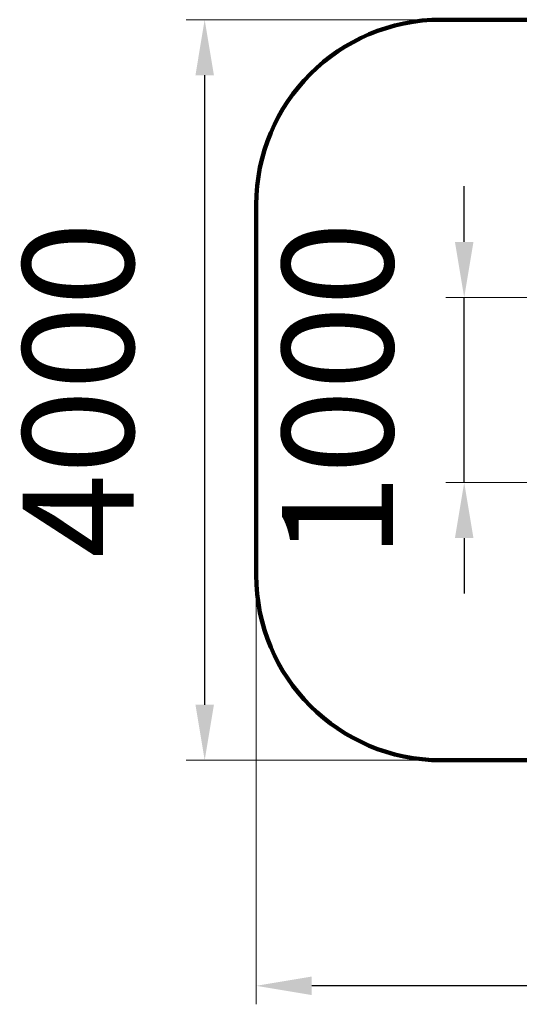
# Model space of a CAD drawing. Units: millimetres. Extents: x -803 to 11250, y -411 to 4907.
# Drawn here: x -803 to 1898, y -411 to 4907 of the extents above; entities that cross this region are included whole.
import ezdxf

# ---------------------------------------------------------------- set-up
doc = ezdxf.new("R2010")
doc.units = ezdxf.units.MM
doc.layers.add('DiKom', color=7, linetype='Continuous')
doc.styles.add('style1', font='arialbd.ttf', dxfattribs={"width": 0.8})
doc.dimstyles.new('1-50', dxfattribs={"dimtxt": 600, "dimasz": 300, "dimexe": 100, "dimexo": 0, "dimgap": 300, "dimtad": 1, "dimtxsty": 'style1', "dimcen": 200, "dimclrd": 7, "dimclre": 7, "dimclrt": 7, "dimadec": 1, "dimazin": 2, "dimtfac": 1, "dimtmove": 0, "dimatfit": 2, "dimfxl": 0, "dimlwd": 25, "dimlwe": 18, "dimarcsym": 0})

# ---------------------------------------------------------------- blocks, each defined once
blk = doc.blocks.new('*D1')
at = {"layer": 'Defpoints', "color": 0, "transparency": 16777216}
for p in [(1600, 3407), (3686.9, 3407), (3340.5, 2407)]:
    blk.add_point(p, dxfattribs=at)
at = {"layer": 'DiKom', "color": 7, "lineweight": 25, "transparency": 16777216}
for p, q in [((1600, 3707), (1600, 4007)), ((1600, 2407), (1600, 3407)), ((1600, 2107), (1600, 1807))]:
    blk.add_line(p, q, dxfattribs=at)
at = {"layer": 'DiKom', "color": 7, "lineweight": 18, "transparency": 16777216}
for p, q in [((3686.9, 3407), (1500, 3407)), ((3340.5, 2407), (1500, 2407))]:
    blk.add_line(p, q, dxfattribs=at)
at = {"layer": 'DiKom', "color": 7, "transparency": 16777216}
for points in [[(1550, 3707), (1650, 3707), (1600, 3407)], [(1550, 2107), (1650, 2107), (1600, 2407)]]:
    blk.add_solid(points, dxfattribs=at)
at = {"layer": 'DiKom', "color": 7, "transparency": 16777216, "insert": (993.6, 2907), "char_height": 600, "attachment_point": 5, "rotation": 90, "style": 'style1'}
blk.add_mtext('1000', dxfattribs=at)
blk = doc.blocks.new('*D2')
at = {"layer": 'Defpoints', "color": 0, "transparency": 16777216}
for p in [(475.8, 1907), (6975.8, 1907), (475.8, -311.2)]:
    blk.add_point(p, dxfattribs=at)
at = {"layer": 'DiKom', "color": 7, "lineweight": 18, "transparency": 16777216}
for p, q in [((475.8, 1907), (475.8, -411.2)), ((6975.8, 1907), (6975.8, -411.2))]:
    blk.add_line(p, q, dxfattribs=at)
at = {"layer": 'DiKom', "color": 7, "lineweight": 25, "transparency": 16777216}
blk.add_line((6675.8, -311.2), (775.8, -311.2), dxfattribs=at)
at = {"layer": 'DiKom', "color": 7, "transparency": 16777216}
for points in [[(775.8, -261.2), (775.8, -361.2), (475.8, -311.2)], [(6675.8, -261.2), (6675.8, -361.2), (6975.8, -311.2)]]:
    blk.add_solid(points, dxfattribs=at)
at = {"layer": 'DiKom', "color": 7, "transparency": 16777216, "insert": (2854.2, 295.2), "char_height": 600, "attachment_point": 5, "style": 'style1'}
blk.add_mtext('6500', dxfattribs=at)
blk = doc.blocks.new('*D3')
at = {"layer": 'Defpoints', "color": 0, "transparency": 16777216}
for p in [(197.2, 4907), (1475.8, 4907), (1475.8, 907)]:
    blk.add_point(p, dxfattribs=at)
at = {"layer": 'DiKom', "color": 7, "lineweight": 18, "transparency": 16777216}
for p, q in [((1475.8, 4907), (97.2, 4907)), ((1475.8, 907), (97.2, 907))]:
    blk.add_line(p, q, dxfattribs=at)
at = {"layer": 'DiKom', "color": 7, "lineweight": 25, "transparency": 16777216}
blk.add_line((197.2, 1207), (197.2, 4607), dxfattribs=at)
at = {"layer": 'DiKom', "color": 7, "transparency": 16777216}
for points in [[(147.2, 4607), (247.2, 4607), (197.2, 4907)], [(147.2, 1207), (247.2, 1207), (197.2, 907)]]:
    blk.add_solid(points, dxfattribs=at)
at = {"layer": 'DiKom', "color": 7, "transparency": 16777216, "insert": (-409.1, 2907), "char_height": 600, "attachment_point": 5, "rotation": 90, "style": 'style1'}
blk.add_mtext('4000', dxfattribs=at)

msp = doc.modelspace()

# ---------------------------------------------------------------- linework, layer by layer
at = {"layer": 'DiKom', "color": 3, "lineweight": 200}
for p, q in [((1475.754, 4907.031), (5975.754, 4907.031)), ((475.754, 1907.031), (475.754, 3907.031)), ((5975.754, 907.031), (1475.754, 907.031))]:
    msp.add_line(p, q, dxfattribs=at)
for centre, start, end in [((1475.754, 3907.031), 90, 180), ((1475.754, 1907.031), 180, 270)]:
    msp.add_arc(centre, 1000, start, end, dxfattribs=at)

# ---------------------------------------------------------------- dimensions: what is measured, and where the dimension line sits
at = {"layer": 'DiKom'}
for base, p1, p2, picture, middle in [((197.218, 4907.031), (1475.754, 907.031), (1475.754, 4907.031), '*D3', (197.218, 2907.031)), ((1599.968, 3407.031), (3340.513, 2407.031), (3686.861, 3407.031), '*D1', (1599.968, 2907.031))]:
    dim = msp.add_linear_dim(base=base, p1=p1, p2=p2, angle=90, dimstyle='1-50', dxfattribs=at)
    dim.commit()
    dim.dimension.update_dxf_attribs({"geometry": picture, "text_midpoint": middle, "dimtype": 160})
dim = msp.add_linear_dim(base=(475.754, -311.177), p1=(6975.754, 1907.031), p2=(475.754, 1907.031), dimstyle='1-50', dxfattribs=at)
dim.commit()
dim.dimension.update_dxf_attribs({"geometry": '*D2', "text_midpoint": (2854.209, -311.177), "dimtype": 160})

doc.saveas('drawing.dxf')
